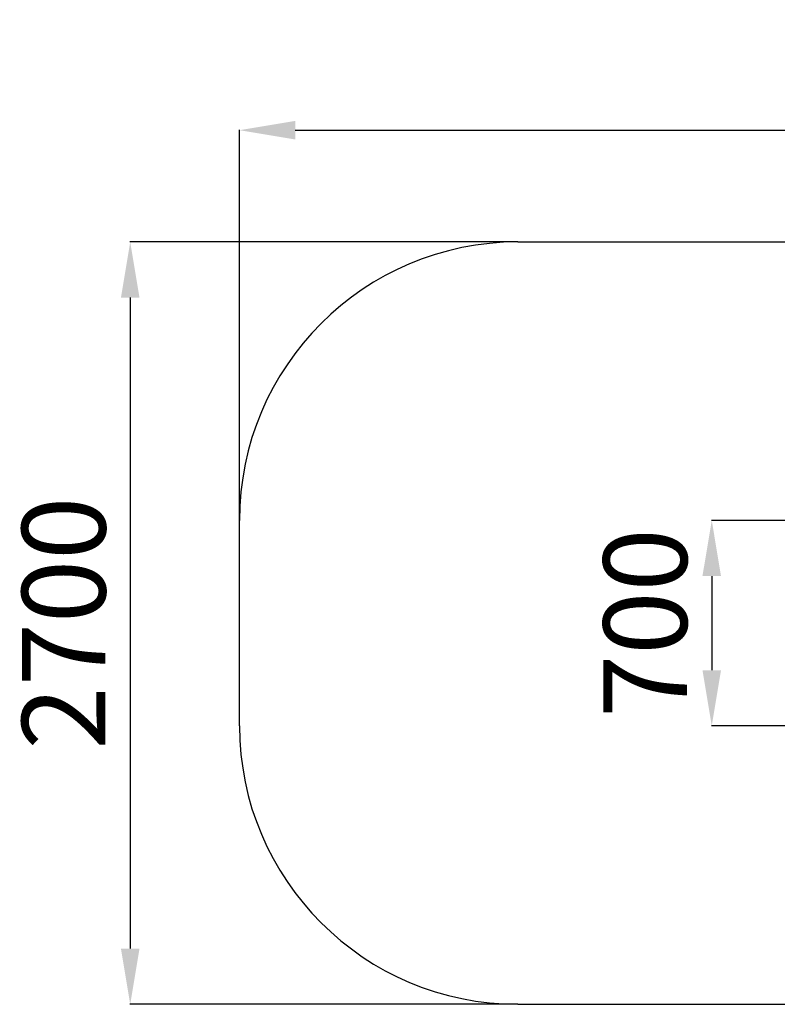
# Model space of a CAD drawing. Units: millimetres. Extents: x 10745 to 17627, y 8788 to 14728.
# Drawn here: x 10745 to 13466, y 11191 to 14728 of the extents above; entities that cross this region are included whole.
import ezdxf

# ---------------------------------------------------------------- set-up
doc = ezdxf.new("R2010")
doc.units = ezdxf.units.MM
doc.header["$PDSIZE"] = -1
doc.layers.add('Зона безопасности', color=5, linetype='Continuous')
doc.layers.add('размер', color=92, linetype='Continuous', lineweight=15)
doc.dimstyles.new('Размер М1.1', dxfattribs={"dimtxt": 300, "dimasz": 200, "dimexe": 1, "dimexo": 1, "dimgap": 50, "dimtad": 1, "dimdec": 0, "dimzin": 0, "dimtxsty": 'Standard', "dimcen": 2.5, "dimazin": 0, "dimtfac": 1, "dimtmove": 0, "dimatfit": 3, "dimfxl": 1, "dimtzin": 0, "dimarcsym": 0})

# ---------------------------------------------------------------- blocks, each defined once
blk = doc.blocks.new('*D14')
at = {"layer": 'Defpoints', "color": 0, "transparency": 16777216}
for p in [(17514.3, 14330.7), (11534.4, 12929.4), (17514.3, 12929.4)]:
    blk.add_point(p, dxfattribs=at)
at = {"layer": 'размер', "color": 0, "lineweight": -2, "transparency": 16777216}
for p, q in [((11534.4, 12930.4), (11534.4, 14331.7)), ((11734.4, 14330.7), (17314.3, 14330.7)), ((17514.3, 12930.4), (17514.3, 14331.7))]:
    blk.add_line(p, q, dxfattribs=at)
at = {"layer": 'размер', "color": 0, "transparency": 16777216}
for points in [[(11734.4, 14364), (11734.4, 14297.3), (11534.4, 14330.7)], [(17314.3, 14364), (17314.3, 14297.3), (17514.3, 14330.7)]]:
    blk.add_solid(points, dxfattribs=at)
at = {"layer": 'размер', "color": 0, "transparency": 16777216, "insert": (14524.4, 14530.7), "char_height": 300, "attachment_point": 5}
blk.add_mtext('5900', dxfattribs=at)
blk = doc.blocks.new('*D16')
at = {"layer": 'Defpoints', "color": 0, "transparency": 16777216}
for p in [(15023.3, 12929.4), (13230.2, 12191.4), (15023.3, 12191.4)]:
    blk.add_point(p, dxfattribs=at)
at = {"layer": 'размер', "color": 0, "lineweight": -2, "transparency": 16777216}
for p, q in [((15022.3, 12929.4), (13229.2, 12929.4)), ((13230.2, 12729.4), (13230.2, 12391.4)), ((15022.3, 12191.4), (13229.2, 12191.4))]:
    blk.add_line(p, q, dxfattribs=at)
at = {"layer": 'размер', "color": 0, "transparency": 16777216}
for points in [[(13196.8, 12729.4), (13263.5, 12729.4), (13230.2, 12929.4)], [(13196.8, 12391.4), (13263.5, 12391.4), (13230.2, 12191.4)]]:
    blk.add_solid(points, dxfattribs=at)
at = {"layer": 'размер', "color": 0, "transparency": 16777216, "insert": (13030.2, 12560.4), "char_height": 300, "attachment_point": 5, "rotation": 90}
blk.add_mtext('700', dxfattribs=at)
blk = doc.blocks.new('*D17')
at = {"layer": 'Defpoints', "color": 0, "transparency": 16777216}
for p in [(12534.4, 13929.4), (11142.1, 11191.4), (12534.4, 11191.4)]:
    blk.add_point(p, dxfattribs=at)
at = {"layer": 'размер', "color": 0, "lineweight": -2, "transparency": 16777216}
for p, q in [((12533.4, 13929.4), (11141.1, 13929.4)), ((11142.1, 13729.4), (11142.1, 11391.4)), ((12533.4, 11191.4), (11141.1, 11191.4))]:
    blk.add_line(p, q, dxfattribs=at)
at = {"layer": 'размер', "color": 0, "transparency": 16777216}
for points in [[(11108.8, 13729.4), (11175.4, 13729.4), (11142.1, 13929.4)], [(11108.8, 11391.4), (11175.4, 11391.4), (11142.1, 11191.4)]]:
    blk.add_solid(points, dxfattribs=at)
at = {"layer": 'размер', "color": 0, "transparency": 16777216, "insert": (10942.1, 12560.4), "char_height": 300, "attachment_point": 5, "rotation": 90}
blk.add_mtext('2700', dxfattribs=at)

msp = doc.modelspace()

# ---------------------------------------------------------------- linework, layer by layer
at = {"layer": 'Зона безопасности'}
for p, q in [((12534.4, 13929.4), (16514.3, 13929.4)), ((11534.4, 12191.4), (11534.4, 12929.4)), ((12534.4, 11191.4), (16514.3, 11191.4))]:
    msp.add_line(p, q, dxfattribs=at)
for centre, start, end in [((12534.4, 12929.4), 90, 180), ((12534.4, 12191.4), 180, 270)]:
    msp.add_arc(centre, 1000, start, end, dxfattribs=at)

# ---------------------------------------------------------------- dimensions: what is measured, and where the dimension line sits
at = {"layer": 'размер'}
dim = msp.add_linear_dim(base=(17514.3, 14330.7), p1=(11534.4, 12929.4), p2=(17514.3, 12929.4), text='5900', dimstyle='Размер М1.1', dxfattribs=at)
dim.commit()
dim.dimension.update_dxf_attribs({"geometry": '*D14', "text_midpoint": (14524.4, 14530.7)})
dim = msp.add_linear_dim(base=(11142.1, 11191.4), p1=(12534.4, 13929.4), p2=(12534.4, 11191.4), angle=90, text='2700', dimstyle='Размер М1.1', dxfattribs=at)
dim.commit()
dim.dimension.update_dxf_attribs({"geometry": '*D17', "text_midpoint": (10942.1, 12560.4)})
dim = msp.add_linear_dim(base=(13230.2, 12191.4), p1=(15023.3, 12929.4), p2=(15023.3, 12191.4), angle=90, text='700', dimstyle='Размер М1.1', dxfattribs=at)
dim.commit()
dim.dimension.update_dxf_attribs({"geometry": '*D16', "text_midpoint": (13230.2, 12560.4), "dimtype": 160})

doc.saveas('drawing.dxf')
